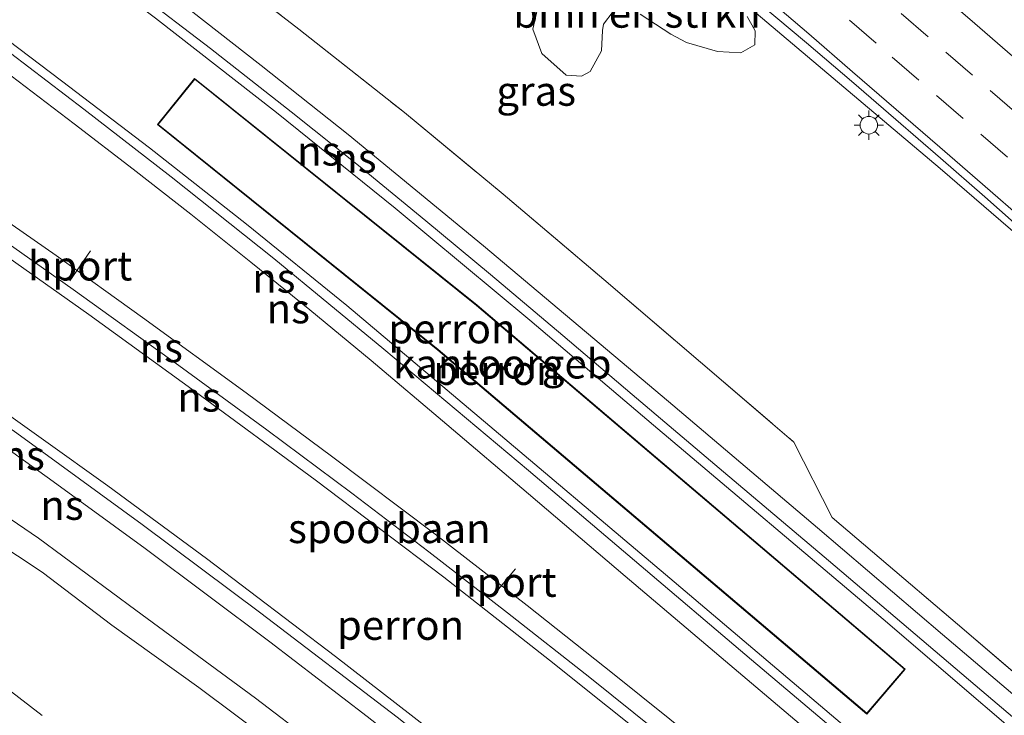
# Model space of a CAD drawing. Units: metres. Extents: x 119997 to 130006, y 481249 to 487503.
# Drawn here: x 121036 to 121120, y 483390 to 483449 of the extents above; entities that cross this region are included whole.
import ezdxf
from ezdxf.enums import TextEntityAlignment as Align

# ---------------------------------------------------------------- set-up
doc = ezdxf.new("R2010")
doc.units = ezdxf.units.M
doc.linetypes.add('IE-TERREINAFSCHEIDING', pattern=[10, 8, -2])
doc.linetypes.add('VW-3-9_STREEP', pattern=[12, 3, -9])
doc.layers.get('0').update_dxf_attribs({"lineweight": 25})
for name, color, linetype, lineweight in [('B-ME-BV-GELEIDECONSTRUCTIE-GELEIDERAIL-L-B1', 213, 'BV-GELEIDERAIL', 18), ('B-ME-GR-BOMENSTRUIKEN-GV-B6', 93, 'Continuous', 18), ('B-ME-GW-KRUINLIJN-L-B1', 93, 'Continuous', 18), ('B-ME-GW-TEENLIJN-L-B1', 93, 'Continuous', 18), ('B-ME-IE-GRASLAND-GV-B6', 93, 'Continuous', 18), ('B-ME-IE-MEUBILAIR_WEGMEUBILAIR-LICHTMAST-S-B1', 8, 'Continuous', 18), ('B-ME-IE-TERREINAFSCHEIDING-RASTERHEKWERK-L-B1', 8, 'IE-TERREINAFSCHEIDING', 18), ('B-ME-KG-KADASTRAAL-DAKRAND-L-B1', 13, 'Continuous', 18), ('B-ME-OG-BEBOUWING-GV-B6', 173, 'Continuous', 18), ('B-ME-SB-SPOOR-GV-B6', 253, 'Continuous', 18), ('B-ME-SB-SPOOR-L-B1', 253, 'Continuous', 18), ('B-ME-VH-VERH_SOORT-BITUMEN-GV-B6', 8, 'IE-TERREINAFSCHEIDING-NATUURLIJK-HOUTWAL', 18), ('B-ME-VW-MARKERING-39STREEP-015-L-B1', 255, 'VW-3-9_STREEP', 18), ('B-ME-VW-MARKERING-STREEP-015-L-B1', 7, 'Continuous', 18), ('B-ME-VW-MEUBILAIR_WEGMEUBILAIR-PORTAAL-L-B1', 8, 'Continuous', 18)]:
    doc.layers.add(name, color=color, linetype=linetype, lineweight=lineweight)
doc.styles.add('NLCS-ISO', font='NLCS-ISO.TTF')
doc.linetypes.add('BV-GELEIDERAIL', pattern='A,10,-3,[108,NLCS.SHX,S=1,R=0,X=0,Y=0],-3', length=16)
doc.linetypes.add('IE-TERREINAFSCHEIDING-NATUURLIJK-HOUTWAL', pattern='A,7,-1.5,[67,NLCS.SHX,S=0.75,R=45,X=0,Y=0],-1.5,7,-1.5,[70,NLCS.SHX,S=0.75,R=0,X=0,Y=0],-1.5', length=20)

# ---------------------------------------------------------------- blocks, each defined once
blk = doc.blocks.new('lantaarnpaal')
for p, q in [((-0.884, 0.884), (-0.53, 0.53)), ((0, 0.75), (0, 1.25)), ((0.53, 0.53), (0.884, 0.884)), ((-0.75, 0), (-1.25, 0)), ((0.75, 0), (1.25, 0)), ((-0.53, -0.53), (-0.884, -0.884)), ((0, -0.75), (0, -1.25)), ((0.53, -0.53), (0.884, -0.884))]:
    blk.add_line(p, q)
blk.add_circle((0, 0), 0.75)

msp = doc.modelspace()

# ---------------------------------------------------------------- linework, layer by layer
at = {"layer": 'B-ME-BV-GELEIDECONSTRUCTIE-GELEIDERAIL-L-B1'}
msp.add_polyline3d([(121079.591, 483465.912, 8.077), (121093.983, 483453.989, 8.226), (121114.32, 483436.791, 8.467), (121133.489, 483420.236, 8.639), (121143.584, 483411.56, 8.678), (121145.591, 483409.784, 8.765)], dxfattribs=at)
at = {"layer": 'B-ME-GR-BOMENSTRUIKEN-GV-B6'}
for points in [[(121086.543, 483450.107, 7.4), (121085.722, 483449.053, 7.391), (121085.659, 483448.496, 7.393), (121085.557, 483446.78, 7.393), (121084.601, 483445.032, 7.393), (121083.867, 483444.622, 7.391), (121082.563, 483444.715, 7.403), (121080.504, 483446.554, 7.448), (121079.741, 483448.609, 7.51), (121080.422, 483451.619, 7.517)], [(121097.928, 483449.694, 7.55), (121098.62, 483448.472, 7.548), (121098.577, 483447.297, 7.543), (121097.399, 483446.599, 7.536), (121095.409, 483446.731, 7.505), (121092.777, 483447.496, 7.481), (121091.454, 483448.181, 7.415), (121088.848, 483449.881, 7.415)], [(120979.991, 483437.182, 6.398), (120982.657, 483435.204, 6.405), (120984.523, 483432.405, 6.446), (120987.173, 483429.757, 6.453), (120989.953, 483427.574, 6.453), (120994.56, 483424.51, 6.472), (120996.672, 483423.28, 6.47), (121000.155, 483420.564, 6.46), (121003.684, 483418.462, 6.46), (121006.327, 483416.933, 6.46), (121009.383, 483414.297, 6.465), (121013.363, 483410.634, 6.465), (121018.28, 483407.265, 6.439), (121020.755, 483404.536, 6.398), (121024.132, 483401.208, 6.382), (121028.237, 483397.879, 6.382), (121032.1, 483394.895, 6.382), (121038.076, 483390.292, 6.353)]]:
    msp.add_polyline3d(points, dxfattribs=at)
at = {"layer": 'B-ME-GW-KRUINLIJN-L-B1'}
msp.add_polyline3d([(121061.078, 483388.027, 7.388), (121056.171, 483391.772, 7.4), (121046.023, 483399.253, 7.403), (121037.756, 483405.354, 7.403), (121031.123, 483409.864, 7.403), (121029.643, 483410.647, 7.403), (121028.517, 483411.41, 7.403), (121026.888, 483412.76, 7.403), (121025.276, 483414.068, 7.403), (121020.877, 483417.268, 7.403), (121017.063, 483419.828, 7.403), (121015.67, 483420.402, 7.403), (121014.319, 483421.495, 7.403), (121013.037, 483422.738, 7.403), (121012.111, 483423.553, 7.403), (121004.82, 483428.435, 7.403), (120992.055, 483436.754, 7.417), (120982.969, 483442.641, 7.417), (120972.684, 483448.973, 7.45)], dxfattribs=at)
at = {"layer": 'B-ME-GW-TEENLIJN-L-B1'}
msp.add_polyline3d([(120970.635, 483447.013, 6.505), (120982.643, 483439.654, 6.505), (120994.119, 483432.741, 6.465), (121001.594, 483427.884, 6.384), (121006.769, 483424.128, 6.296), (121011.071, 483421.174, 6.234), (121015.762, 483417.653, 6.27), (121021.464, 483413.834, 6.31), (121025.59, 483410.946, 6.313), (121029.648, 483408.029, 6.336), (121038.062, 483402.468, 6.455), (121043.993, 483397.967, 6.458), (121051.366, 483392.678, 6.513), (121057.531, 483388.066, 6.553), (121063.124, 483383.548, 6.553), (121072.209, 483376.756, 6.696)], dxfattribs=at)
at = {"layer": 'B-ME-IE-GRASLAND-GV-B6'}
for points in [[(121035.7259, 483499.0494, 6.8304), (121039.7705, 483496.1097, 6.8927), (121043.8028, 483493.1531, 6.9285), (121047.2124, 483490.6728, 6.9579), (121051.9474, 483487.3505, 6.9749), (121055.9974, 483484.4183, 6.9922), (121060.0846, 483481.5377, 7.046), (121064.141, 483478.6264, 7.0613), (121068.184, 483475.6832, 7.1171), (121072.1791, 483472.6768, 7.1543), (121076.1438, 483469.6301, 7.2137), (121080.0348, 483466.5111, 7.2675), (121083.8875, 483463.3236, 7.3005), (121087.6252, 483460.259, 7.341), (121091.4628, 483457.0538, 7.3915), (121095.3231, 483453.875, 7.4128), (121099.1539, 483450.6612, 7.4587), (121102.9811, 483447.4443, 7.5065), (121106.7861, 483444.2002, 7.5688), (121110.574, 483440.942, 7.5954), (121114.343, 483437.656, 7.6456), (121118.1076, 483434.366, 7.7041), (121121.8679, 483431.0699, 7.7041)], [(121124.267, 483390.807, 7.584), (121115.797, 483398.052, 7.51), (121105.159, 483407.133, 7.5), (121101.897, 483413.535, 7.357), (121093.969, 483420.335, 7.305), (121085.769, 483427.336, 7.315), (121077.225, 483434.585, 7.379), (121068.831, 483441.538, 7.443), (121059.869, 483448.618, 7.455), (121051.997, 483454.713, 7.431), (121043.097, 483461.432, 7.3), (121034.45, 483467.81, 7.119)], [(121080.422, 483451.619, 7.517), (121079.741, 483448.609, 7.51), (121080.504, 483446.554, 7.448), (121082.563, 483444.715, 7.403), (121083.867, 483444.622, 7.391), (121084.601, 483445.032, 7.393), (121085.557, 483446.78, 7.393), (121085.659, 483448.496, 7.393), (121085.722, 483449.053, 7.391), (121086.543, 483450.107, 7.4)], [(121088.848, 483449.881, 7.415), (121091.454, 483448.181, 7.415), (121092.777, 483447.496, 7.481), (121095.409, 483446.731, 7.505), (121097.399, 483446.599, 7.536), (121098.577, 483447.297, 7.543), (121098.62, 483448.472, 7.548), (121097.928, 483449.694, 7.55)], [(120972.684, 483448.973, 7.45), (120982.969, 483442.641, 7.417), (120992.055, 483436.754, 7.417), (121004.82, 483428.435, 7.403), (121012.111, 483423.553, 7.403), (121013.037, 483422.738, 7.403), (121014.319, 483421.495, 7.403), (121015.67, 483420.402, 7.403), (121017.063, 483419.828, 7.403), (121020.877, 483417.268, 7.403), (121025.276, 483414.068, 7.403), (121026.888, 483412.76, 7.403), (121028.517, 483411.41, 7.403), (121029.643, 483410.647, 7.403), (121031.123, 483409.864, 7.403), (121037.756, 483405.354, 7.403), (121046.023, 483399.253, 7.403), (121056.171, 483391.772, 7.4), (121061.078, 483388.027, 7.388)], [(121057.531, 483388.066, 6.553), (121051.366, 483392.678, 6.513), (121043.993, 483397.967, 6.458), (121038.062, 483402.468, 6.455), (121029.648, 483408.029, 6.336), (121025.59, 483410.946, 6.313), (121021.464, 483413.834, 6.31), (121015.762, 483417.653, 6.27), (121011.071, 483421.174, 6.234), (121006.769, 483424.128, 6.296), (121001.594, 483427.884, 6.384), (120994.119, 483432.741, 6.465), (120982.643, 483439.654, 6.505), (120970.635, 483447.013, 6.505)], [(120970.635, 483447.013, 6.505), (120982.643, 483439.654, 6.505), (120994.119, 483432.741, 6.465), (121001.594, 483427.884, 6.384), (121006.769, 483424.128, 6.296), (121011.071, 483421.174, 6.234), (121015.762, 483417.653, 6.27), (121021.464, 483413.834, 6.31), (121025.59, 483410.946, 6.313), (121029.648, 483408.029, 6.336), (121038.062, 483402.468, 6.455), (121043.993, 483397.967, 6.458), (121051.366, 483392.678, 6.513), (121057.531, 483388.066, 6.553)], [(121038.076, 483390.292, 6.353), (121032.1, 483394.895, 6.382), (121028.237, 483397.879, 6.382), (121024.132, 483401.208, 6.382), (121020.755, 483404.536, 6.398), (121018.28, 483407.265, 6.439), (121013.363, 483410.634, 6.465), (121009.383, 483414.297, 6.465), (121006.327, 483416.933, 6.46), (121003.684, 483418.462, 6.46), (121000.155, 483420.564, 6.46), (120996.672, 483423.28, 6.47), (120994.56, 483424.51, 6.472), (120989.953, 483427.574, 6.453), (120987.173, 483429.757, 6.453), (120984.523, 483432.405, 6.446), (120982.657, 483435.204, 6.405), (120979.991, 483437.182, 6.398)]]:
    msp.add_polyline3d(points, dxfattribs=at)
at = {"layer": 'B-ME-IE-TERREINAFSCHEIDING-RASTERHEKWERK-L-B1'}
msp.add_polyline3d([(121007.101, 483486.57, 6.931), (121016.386, 483480.377, 6.998), (121025.442, 483474.193, 7.093), (121034.45, 483467.81, 7.119), (121043.097, 483461.432, 7.3), (121051.997, 483454.713, 7.431), (121059.869, 483448.618, 7.455), (121068.831, 483441.538, 7.443), (121077.225, 483434.585, 7.379), (121085.769, 483427.336, 7.315), (121093.969, 483420.335, 7.305), (121101.897, 483413.535, 7.357), (121105.159, 483407.133, 7.5), (121115.797, 483398.052, 7.51), (121124.267, 483390.807, 7.584), (121128.086, 483387.58, 7.588)], dxfattribs=at)
at = {"layer": 'B-ME-KG-KADASTRAAL-DAKRAND-L-B1'}
msp.add_polyline3d([(121074.964, 483425.13, 12.229), (121111.286, 483394.238, 12.196), (121108.103, 483390.487, 12.16), (121071.71, 483421.387, 12.151), (121047.922, 483440.518, 12.127), (121051.021, 483444.361, 12.191), (121074.964, 483425.13, 12.229)], dxfattribs=at)
at = {"layer": 'B-ME-OG-BEBOUWING-GV-B6'}
for points in [[(121047.68, 483449.567, 7.757), (121057.977, 483441.532, 7.757), (121068.045, 483433.409, 7.757), (121079.491, 483423.889, 7.757), (121089.985, 483414.966, 7.757), (121109.479, 483398.484, 7.757), (121126.622, 483383.806, 7.783), (121126.017, 483383.099, 7.738), (121120.793, 483387.573, 7.738), (121116.256, 483382.213, 7.738), (121121.306, 483377.888, 7.738), (121120.657, 483377.129, 7.855), (121090.996, 483402.288, 7.855), (121075.186, 483415.662, 7.855), (121063.937, 483425.137, 7.855), (121055.42, 483432.062, 7.855), (121047.195, 483438.532, 7.855), (121039.719, 483444.228, 7.855), (121032.434, 483449.73, 7.855), (121018.655, 483459.643, 7.848), (121024.607, 483466.563, 7.757), (121030.518, 483462.332, 7.757), (121038.137, 483456.776, 7.757), (121047.68, 483449.567, 7.757)], [(121074.996, 483425.169, 7.783), (121111.357, 483394.244, 7.783), (121108.109, 483390.416, 7.783), (121071.678, 483421.348, 7.783), (121047.851, 483440.51, 7.783), (121051.013, 483444.432, 7.783), (121074.996, 483425.169, 7.783)], [(121071.678, 483421.348, 7.783), (121108.109, 483390.416, 7.783), (121111.357, 483394.244, 7.783), (121074.996, 483425.169, 7.783), (121051.013, 483444.432, 7.783), (121047.851, 483440.51, 7.783), (121071.678, 483421.348, 7.783)], [(121090.991, 483387.132, 7.795), (121100.206, 483379.548, 7.888), (121119.068, 483363.55, 7.888), (121112.002, 483355.304, 7.767), (121093.113, 483371.338, 7.767), (121074.7, 483386.23, 7.774), (121062.973, 483395.32, 7.774), (121052.024, 483403.638, 7.831), (121043.64, 483409.813, 7.857), (121032.681, 483417.643, 7.857), (121023.352, 483424.259, 7.845), (121029.593, 483433.166, 7.798), (121042.03, 483424.37, 7.795), (121051.099, 483417.803, 7.795), (121061.259, 483410.314, 7.795), (121072.167, 483402.038, 7.795), (121081.153, 483395.001, 7.795), (121090.991, 483387.132, 7.795)]]:
    msp.add_polyline3d(points, dxfattribs=at)
at = {"layer": 'B-ME-SB-SPOOR-GV-B6'}
for points in [[(120976.702, 483453.64, 7.931), (120985.344, 483463.067, 7.9), (120986.388, 483464.206, 7.914), (120994.733, 483473.2, 7.641), (120995.682, 483474.358, 7.643), (121002.987, 483482.297, 7.634), (121004.063, 483483.361, 7.66), (121007.101, 483486.57, 6.931), (121016.386, 483480.377, 6.998), (121025.442, 483474.193, 7.093), (121034.45, 483467.81, 7.119), (121043.097, 483461.432, 7.3), (121051.997, 483454.713, 7.431), (121059.869, 483448.618, 7.455), (121068.831, 483441.538, 7.443), (121077.225, 483434.585, 7.379), (121085.769, 483427.336, 7.315), (121093.969, 483420.335, 7.305), (121101.897, 483413.535, 7.357), (121105.159, 483407.133, 7.5), (121115.797, 483398.052, 7.51), (121124.267, 483390.807, 7.584)], [(121126.622, 483383.806, 7.783), (121109.479, 483398.484, 7.757), (121089.985, 483414.966, 7.757), (121079.491, 483423.889, 7.757), (121068.045, 483433.409, 7.757), (121057.977, 483441.532, 7.757), (121047.68, 483449.567, 7.757), (121038.137, 483456.776, 7.757), (121030.518, 483462.332, 7.757), (121024.607, 483466.563, 7.757), (121018.655, 483459.643, 7.848), (121032.434, 483449.73, 7.855), (121039.719, 483444.228, 7.855), (121047.195, 483438.532, 7.855), (121055.42, 483432.062, 7.855), (121063.937, 483425.137, 7.855), (121075.186, 483415.662, 7.855), (121090.996, 483402.288, 7.855), (121120.657, 483377.129, 7.855)], [(121061.078, 483388.027, 7.388), (121056.171, 483391.772, 7.4), (121046.023, 483399.253, 7.403), (121037.756, 483405.354, 7.403), (121031.123, 483409.864, 7.403), (121029.643, 483410.647, 7.403), (121028.517, 483411.41, 7.403), (121026.888, 483412.76, 7.403), (121025.276, 483414.068, 7.403), (121020.877, 483417.268, 7.403), (121017.063, 483419.828, 7.403), (121015.67, 483420.402, 7.403), (121014.319, 483421.495, 7.403), (121013.037, 483422.738, 7.403), (121012.111, 483423.553, 7.403), (121004.82, 483428.435, 7.403), (120992.055, 483436.754, 7.417), (120982.969, 483442.641, 7.417), (120972.684, 483448.973, 7.45)], [(121090.991, 483387.132, 7.795), (121081.153, 483395.001, 7.795), (121072.167, 483402.038, 7.795), (121061.259, 483410.314, 7.795), (121051.099, 483417.803, 7.795), (121042.03, 483424.37, 7.795), (121029.593, 483433.166, 7.798), (121023.352, 483424.259, 7.845), (121032.681, 483417.643, 7.857), (121043.64, 483409.813, 7.857), (121052.024, 483403.638, 7.831), (121062.973, 483395.32, 7.774), (121074.7, 483386.23, 7.774)]]:
    msp.add_polyline3d(points, dxfattribs=at)
at = {"layer": 'B-ME-SB-SPOOR-L-B1'}
for points in [[(121004.063, 483483.361, 7.66), (121014.394, 483476.485, 7.741), (121021.885, 483471.287, 7.798), (121028.757, 483466.457, 7.814), (121036.505, 483460.871, 7.814), (121043.23, 483455.852, 7.838), (121050.616, 483450.254, 7.819), (121056.668, 483445.537, 7.841), (121064.057, 483439.677, 7.855), (121075.553, 483430.216, 7.767), (121091.243, 483416.97, 7.764), (121103.902, 483406.233, 7.786), (121114.532, 483397.183, 7.817), (121128.133, 483385.629, 7.812), (121135.909, 483379.001, 7.78)], [(121002.987, 483482.297, 7.634), (121009.46, 483478.034, 7.705), (121015.187, 483474.1, 7.788), (121019.364, 483471.246, 7.824), (121023.823, 483468.102, 7.836), (121028.607, 483464.714, 7.879), (121034.444, 483460.494, 7.86), (121040.129, 483456.298, 7.862), (121046.043, 483451.832, 7.824), (121052.367, 483446.987, 7.824), (121059.218, 483441.594, 7.826), (121064.928, 483437.031, 7.826), (121070.645, 483432.318, 7.831), (121076.154, 483427.757, 7.848), (121082.284, 483422.588, 7.857), (121088.182, 483417.588, 7.857), (121095.554, 483411.32, 7.86), (121104.831, 483403.471, 7.867), (121117.857, 483392.381, 7.871), (121125.682, 483385.757, 7.841), (121134.937, 483377.855, 7.782)], [(120995.682, 483474.358, 7.643), (121000.496, 483471.191, 7.736), (121009.628, 483465.019, 7.772), (121016.782, 483460.067, 7.819), (121024.229, 483454.774, 7.845), (121033.793, 483447.756, 7.845), (121041.617, 483441.824, 7.845), (121049.027, 483436.082, 7.848), (121057.747, 483429.132, 7.848), (121067.093, 483421.42, 7.845), (121079.371, 483411.125, 7.845), (121088.355, 483403.465, 7.86), (121098.317, 483395.029, 7.86), (121109.931, 483385.185, 7.857), (121123.698, 483373.443, 7.819), (121128.053, 483369.742, 7.808)], [(120994.733, 483473.2, 7.641), (121003.625, 483467.347, 7.755), (121011.926, 483461.646, 7.812), (121017.872, 483457.493, 7.824), (121023.658, 483453.328, 7.831), (121029.285, 483449.234, 7.812), (121034.831, 483445.113, 7.793), (121040.775, 483440.587, 7.805), (121045.808, 483436.716, 7.807), (121050.679, 483432.895, 7.81), (121055.787, 483428.821, 7.807), (121060.784, 483424.764, 7.81), (121065.995, 483420.454, 7.81), (121072.429, 483415.034, 7.805), (121079.375, 483409.131, 7.814), (121087.576, 483402.148, 7.831), (121096.46, 483394.605, 7.833), (121105.675, 483386.821, 7.831), (121113.221, 483380.418, 7.824), (121120.802, 483373.926, 7.826), (121127.086, 483368.602, 7.82)], [(120986.388, 483464.206, 7.914), (120992.064, 483460.716, 7.91), (121000.927, 483455.1, 7.91), (121009.747, 483449.434, 7.893), (121017.164, 483444.537, 7.898), (121024.109, 483439.861, 7.895), (121031.481, 483434.787, 7.898), (121039.249, 483429.378, 7.912), (121046.602, 483424.12, 7.919), (121055.396, 483417.725, 7.91), (121062.65, 483412.332, 7.919), (121071.431, 483405.693, 7.924), (121079.254, 483399.637, 7.926), (121086.654, 483393.79, 7.917), (121093.66, 483388.147, 7.955), (121101.561, 483381.68, 7.779), (121120.676, 483365.426, 7.779)], [(120985.344, 483463.067, 7.9), (120993.318, 483458.117, 7.867), (121001.419, 483453.006, 7.919), (121011.062, 483446.746, 7.881), (121018.94, 483441.525, 7.912), (121026.675, 483436.287, 7.893), (121031.941, 483432.663, 7.874), (121040.687, 483426.492, 7.871), (121049.672, 483420.031, 7.888), (121057.14, 483414.563, 7.905), (121064.361, 483409.179, 7.879), (121070.91, 483404.214, 7.879), (121077.58, 483399.024, 7.883), (121084.579, 483393.514, 7.871), (121092.05, 483387.517, 7.871), (121098.754, 483382.017, 7.867), (121100.817, 483380.357, 7.831), (121119.711, 483364.3, 7.831)], [(120976.702, 483453.64, 7.931), (120984.217, 483448.946, 7.907), (120993.618, 483442.999, 7.924), (121003.976, 483436.267, 7.945), (121011.692, 483431.102, 7.912), (121020.409, 483425.173, 7.914), (121027.806, 483420.019, 7.9), (121035.905, 483414.285, 7.902), (121046.561, 483406.538, 7.883), (121056.651, 483398.995, 7.857), (121068.204, 483390.158, 7.855), (121080.76, 483380.217, 7.867), (121092.491, 483370.638, 7.829), (121111.386, 483354.586, 7.829)], [(120975.589, 483452.547, 7.891), (120984.812, 483446.833, 7.898), (120992.88, 483441.718, 7.907), (120999.555, 483437.394, 7.917), (121006.482, 483432.785, 7.905), (121013.93, 483427.779, 7.845), (121021.35, 483422.702, 7.883), (121028.339, 483417.821, 7.883), (121038.703, 483410.416, 7.891), (121046.814, 483404.483, 7.881), (121057.413, 483396.556, 7.902), (121065.661, 483390.212, 7.864), (121074.331, 483383.412, 7.857), (121081.094, 483378.026, 7.881), (121087.126, 483373.114, 7.881), (121091.272, 483369.69, 7.788), (121110.408, 483353.444, 7.788)]]:
    msp.add_polyline3d(points, dxfattribs=at)
at = {"layer": 'B-ME-VH-VERH_SOORT-BITUMEN-GV-B6'}
msp.add_polyline3d([(121121.8679, 483431.0699, 7.7041), (121118.1076, 483434.366, 7.7041), (121114.343, 483437.656, 7.6456), (121110.574, 483440.942, 7.5954), (121106.7861, 483444.2002, 7.5688), (121102.9811, 483447.4443, 7.5065), (121099.1539, 483450.6612, 7.4587), (121095.3231, 483453.875, 7.4128), (121091.4628, 483457.0538, 7.3915), (121087.6252, 483460.259, 7.341), (121083.8875, 483463.3236, 7.3005), (121080.0348, 483466.5111, 7.2675), (121076.1438, 483469.6301, 7.2137), (121072.1791, 483472.6768, 7.1543), (121068.184, 483475.6832, 7.1171), (121064.141, 483478.6264, 7.0613), (121060.0846, 483481.5377, 7.046), (121055.9974, 483484.4183, 6.9922), (121051.9474, 483487.3505, 6.9749), (121047.2124, 483490.6728, 6.9579), (121043.8028, 483493.1531, 6.9285), (121039.7705, 483496.1097, 6.8927), (121035.7259, 483499.0494, 6.8304)], dxfattribs=at)
at = {"layer": 'B-ME-VW-MARKERING-39STREEP-015-L-B1'}
for points in [[(121037.1496, 483507.6067, 7.014), (121041.1348, 483504.8245, 7.0746), (121045.0464, 483502.0426, 7.1417), (121049.121, 483499.1447, 7.2086), (121053.1435, 483496.1955, 7.2537), (121057.1722, 483493.2341, 7.2919), (121061.1558, 483490.2806, 7.3204), (121064.9908, 483487.394, 7.341), (121068.8384, 483484.4938, 7.3729), (121072.7837, 483481.4223, 7.3944), (121076.729, 483478.3507, 7.4285), (121080.4935, 483475.3722, 7.4658), (121084.4, 483472.2514, 7.5026), (121088.2845, 483469.1265, 7.5379), (121092.1373, 483465.9397, 7.563), (121095.9901, 483462.7528, 7.5893), (121099.7994, 483459.5408, 7.6095), (121103.4617, 483456.4381, 7.6283), (121107.2446, 483453.2102, 7.6464), (121111.0279, 483449.9411, 7.6586), (121114.8112, 483446.6721, 7.6661), (121118.5672, 483443.4119, 7.6717), (121122.3429, 483440.134, 7.6809)], [(121035.1039, 483504.9768, 6.9341), (121039.07, 483502.213, 6.9939), (121043.1473, 483499.319, 7.0618), (121047.0615, 483496.5407, 7.1153), (121051.0546, 483493.6197, 7.1502), (121054.9257, 483490.7817, 7.182), (121058.873, 483487.8487, 7.2083), (121062.8661, 483484.8396, 7.2356), (121066.8445, 483481.8353, 7.2756), (121070.7985, 483478.7749, 7.3066), (121074.7524, 483475.7145, 7.3461), (121076.0044, 483474.7455, 7.3606), (121079.9036, 483471.6157, 7.4042), (121083.8028, 483468.4858, 7.4449), (121087.5223, 483465.4515, 7.4801), (121091.3786, 483462.2689, 7.5186), (121095.2229, 483459.083, 7.5589), (121099.0386, 483455.8519, 7.5912), (121102.8543, 483452.6207, 7.6235), (121106.6194, 483449.3795, 7.652), (121110.2494, 483446.2389, 7.6746), (121114.0083, 483442.9846, 7.6918), (121117.7861, 483439.7092, 7.7088), (121121.4129, 483436.5649, 7.7251)]]:
    msp.add_polyline3d(points, dxfattribs=at)
at = {"layer": 'B-ME-VW-MARKERING-STREEP-015-L-B1'}
for points in [[(121042.0606, 483508.3874, 7.1524), (121046.1454, 483505.5046, 7.2171), (121050.1123, 483502.6637, 7.2945), (121054.0818, 483499.8084, 7.3517), (121058.0715, 483496.8739, 7.3938), (121061.949, 483494.0164, 7.4328), (121065.8799, 483491.0552, 7.4524), (121069.7431, 483488.1228, 7.4692), (121073.5953, 483485.1674, 7.492), (121077.4513, 483482.1761, 7.5143), (121081.2791, 483479.1633, 7.5405), (121085.0659, 483476.1573, 7.5709), (121087.033, 483474.5986, 7.588), (121090.8187, 483471.4919, 7.6096), (121094.584, 483468.3959, 7.6261), (121098.2807, 483465.334, 7.6382), (121102.0801, 483462.1385, 7.6413), (121105.8845, 483458.894, 7.6453), (121109.5696, 483455.7359, 7.6481), (121113.2066, 483452.6035, 7.6469), (121116.853, 483449.4552, 7.6437), (121120.4809, 483446.3122, 7.6348)], [(121033.3327, 483502.4068, 6.861), (121037.3712, 483499.596, 6.925), (121041.3583, 483496.7756, 6.9766), (121045.3975, 483493.8815, 7.0192), (121049.3564, 483491.0114, 7.0425), (121053.3355, 483488.0889, 7.0651), (121057.2805, 483485.1498, 7.0973), (121061.1306, 483482.25, 7.1336), (121065.036, 483479.2821, 7.1738), (121068.9206, 483476.2877, 7.2178), (121072.8038, 483473.2573, 7.262), (121076.5902, 483470.2605, 7.3101), (121080.3961, 483467.2238, 7.3539), (121084.2323, 483464.1169, 7.397), (121088.0982, 483460.9548, 7.4409), (121091.8671, 483457.822, 7.4897), (121095.6302, 483454.6668, 7.538), (121099.3819, 483451.4842, 7.5781), (121103.1671, 483448.2209, 7.6212), (121106.8815, 483445.0022, 7.6563), (121110.5837, 483441.7997, 7.6855), (121114.2856, 483438.5972, 7.713), (121117.9281, 483435.4395, 7.7366), (121121.6265, 483432.2054, 7.7579)]]:
    msp.add_polyline3d(points, dxfattribs=at)
at = {"layer": 'B-ME-VW-MEUBILAIR_WEGMEUBILAIR-PORTAAL-L-B1'}
for p, q in [((121042.173, 483429.789, 15.128), (121040.404, 483427.238, 15.128)), ((121078.268, 483402.757, 14.34), (121076.392, 483400.509, 14.34))]:
    msp.add_line(p, q, dxfattribs=at)

# ---------------------------------------------------------------- block references
at = {"layer": 'B-ME-IE-MEUBILAIR_WEGMEUBILAIR-LICHTMAST-S-B1', "rotation": 90}
msp.add_blockref('lantaarnpaal', (121108.268, 483440.46, 7.641), dxfattribs=at)

# ---------------------------------------------------------------- texts
at = {"layer": 'B-ME-GR-BOMENSTRUIKEN-GV-B6', "ltscale": 0.2, "style": 'NLCS-ISO'}
msp.add_text('bmn en strkn', height=2.5, dxfattribs=at).set_placement((121088.5841, 483449.994), align=Align.MIDDLE_CENTER)
at = {"layer": 'B-ME-IE-GRASLAND-GV-B6', "ltscale": 0.2, "style": 'NLCS-ISO'}
msp.add_text('gras', height=2.5, dxfattribs=at).set_placement((121080.0225, 483443.3577), align=Align.MIDDLE_CENTER)
at = {"layer": 'B-ME-OG-BEBOUWING-GV-B6', "ltscale": 0.2, "style": 'NLCS-ISO'}
for s, p in [('perron', (121072.8663, 483423.1698)), ('kantoorgeb', (121077.1429, 483420.184)), ('perron', (121076.6689, 483419.6381)), ('perron', (121068.5023, 483397.9777))]:
    msp.add_text(s, height=2.5, dxfattribs=at).set_placement(p, align=Align.MIDDLE_CENTER)
at = {"layer": 'B-ME-SB-SPOOR-GV-B6', "ltscale": 0.2, "style": 'NLCS-ISO'}
msp.add_text('spoorbaan', height=2.5, dxfattribs=at).set_placement((121067.5529, 483406.1958), align=Align.MIDDLE_CENTER)
at = {"layer": 'B-ME-SB-SPOOR-L-B1', "ltscale": 0.2, "style": 'NLCS-ISO'}
for p in [(121061.5563, 483438.2745), (121064.6298, 483437.6675), (121057.7387, 483427.4757), (121058.9706, 483424.8706), (121048.1772, 483421.5629), (121051.3867, 483417.3677), (121036.4556, 483412.3974), (121039.7505, 483408.1725)]:
    msp.add_text('ns', height=2.5, dxfattribs=at).set_placement(p, align=Align.MIDDLE_CENTER)
at = {"layer": 'B-ME-VW-MEUBILAIR_WEGMEUBILAIR-PORTAAL-L-B1', "ltscale": 0.2, "style": 'NLCS-ISO'}
for p in [(121041.2885, 483428.5135), (121077.33, 483401.633)]:
    msp.add_text('hport', height=2.5, dxfattribs=at).set_placement(p, align=Align.MIDDLE_CENTER)

doc.saveas('drawing.dxf')
